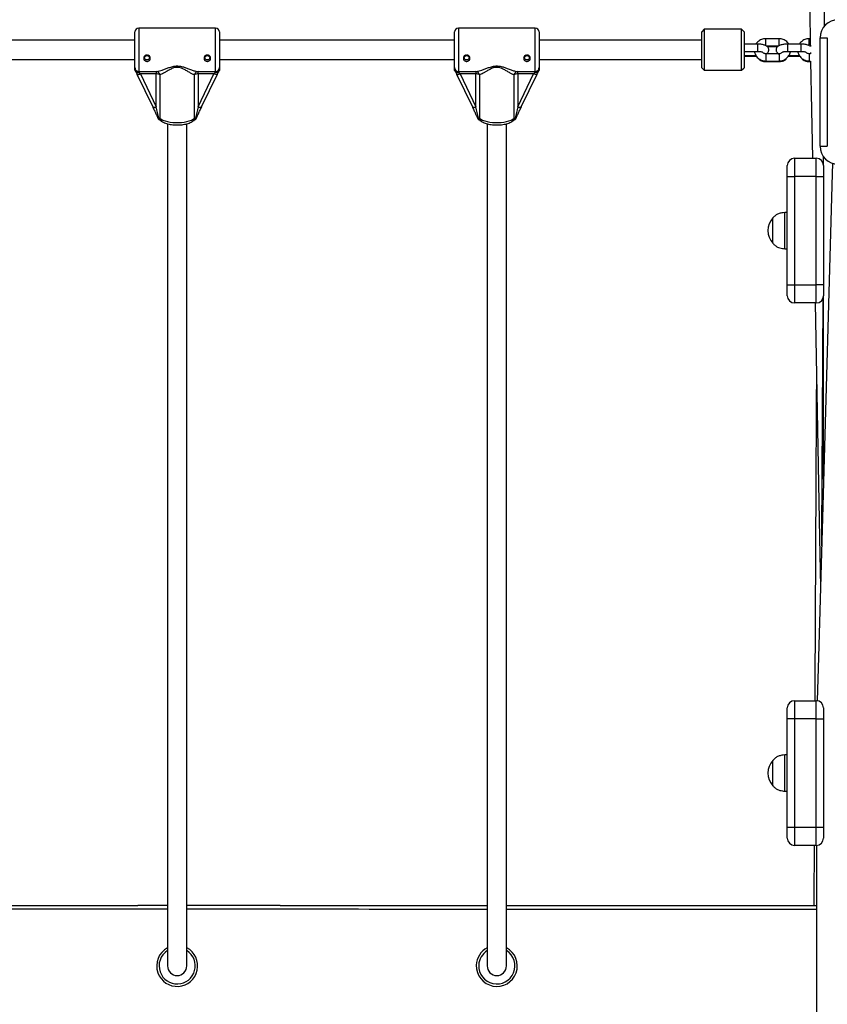
# Model space of a CAD drawing. Units: millimetres. Extents: x 2073 to 11817, y -1951 to 12504.
# Drawn here: x 6204 to 6874, y 9971 to 10788 of the extents above; entities that cross this region are included whole.
import ezdxf

# ---------------------------------------------------------------- set-up
doc = ezdxf.new("R2010")
doc.units = ezdxf.units.MM
doc.header["$LTSCALE"] = 50

msp = doc.modelspace()

# ---------------------------------------------------------------- linework, layer by layer
at = {"color": 7, "linetype": 'Continuous', "lineweight": 25}
for p, q in [((6299.7, 10748.02), (6299.7, 10777.62)), ((6366.5, 10780.82), (6302.9, 10780.82)), ((6369.7, 10777.62), (6369.7, 10748.02)), ((6564.7, 10748.02), (6564.7, 10777.62)), ((6631.5, 10780.82), (6567.9, 10780.82)), ((6634.7, 10777.62), (6634.7, 10748.02)), ((6771.7, 10779.82), (6769.7, 10777.82)), ((6769.7, 10758.37), (6769.7, 10777.82)), ((6802.7, 10779.82), (6771.7, 10779.82)), ((6771.7, 10779.82), (6771.7, 10757.78)), ((6804.7, 10777.82), (6802.7, 10779.82)), ((6802.7, 10757.78), (6802.7, 10779.82)), ((6804.7, 10777.82), (6804.7, 10758.37)), ((6299.7, 10770.82), (6104.7, 10770.82)), ((6564.7, 10770.82), (6369.7, 10770.82)), ((6769.7, 10770.82), (6634.7, 10770.82)), ((6815.7, 10767.54), (6804.7, 10767.54)), ((6833.7, 10772.05), (6822.7, 10772.05)), ((6851.7, 10767.54), (6840.7, 10767.54)), ((6859.52, 10772.05), (6858.7, 10772.05)), ((6867.7, 10682.82), (6867.7, 10772.82)), ((6867.7, 10772.82), (6873.7, 10772.82)), ((6873.7, 10772.82), (6873.7, 10682.82)), ((6769.7, 10747.82), (6769.7, 10758.37)), ((6804.7, 10761.54), (6815.7, 10761.54)), ((6804.7, 10758.37), (6804.7, 10747.82)), ((6804.7, 10758.04), (6814.55, 10758.04)), ((6833.7, 10759.53), (6822.7, 10759.53)), ((6823.18, 10766.05), (6833.21, 10766.05)), ((6823.79, 10765.62), (6832.61, 10765.62)), ((6840.7, 10761.54), (6851.7, 10761.54)), ((6841.85, 10758.04), (6850.55, 10758.04)), ((6859.76, 10759.53), (6858.7, 10759.53)), ((6859.18, 10766.05), (6859.64, 10766.05)), ((6859.74, 10760.57), (6859.76, 10759.53)), ((6104.7, 10754.82), (6299.7, 10754.82)), ((6369.7, 10754.82), (6564.7, 10754.82)), ((6634.7, 10754.82), (6769.7, 10754.82)), ((6771.7, 10757.78), (6771.7, 10745.82)), ((6802.7, 10745.82), (6802.7, 10757.78)), ((6804.7, 10757.61), (6814.55, 10757.61)), ((6822.7, 10753.53), (6833.7, 10753.53)), ((6822.7, 10753.09), (6833.7, 10753.09)), ((6841.85, 10757.61), (6850.55, 10757.61)), ((6858.7, 10753.53), (6859.87, 10753.53)), ((6858.7, 10753.09), (6859.88, 10753.09)), ((6299.7, 10746.04), (6299.7, 10748.02)), ((6301.31, 10742.73), (6314.45, 10715.42)), ((6302.9, 10744.82), (6317.33, 10744.82)), ((6302.9, 10744.82), (6302.9, 10744.08)), ((6317.33, 10742.87), (6304.2, 10742.87)), ((6304.2, 10742.87), (6317.33, 10715.55)), ((6317.33, 10744.82), (6317.33, 10742.87)), ((6317.33, 10715.55), (6317.33, 10742.87)), ((6320.23, 10742.15), (6320.23, 10706.02)), ((6349.16, 10706.02), (6349.16, 10742.15)), ((6352.06, 10744.82), (6366.5, 10744.82)), ((6352.06, 10742.87), (6352.06, 10744.82)), ((6365.2, 10742.87), (6352.06, 10742.87)), ((6352.06, 10742.87), (6352.06, 10715.55)), ((6352.06, 10715.55), (6365.2, 10742.87)), ((6354.94, 10715.42), (6368.08, 10742.73)), ((6366.5, 10744.08), (6366.5, 10744.82)), ((6369.7, 10748.02), (6369.7, 10746.04)), ((6564.7, 10746.04), (6564.7, 10748.02)), ((6566.31, 10742.73), (6579.45, 10715.42)), ((6567.9, 10744.82), (6582.33, 10744.82)), ((6567.9, 10744.82), (6567.9, 10744.08)), ((6582.33, 10742.87), (6569.2, 10742.87)), ((6569.2, 10742.87), (6582.33, 10715.55)), ((6582.33, 10744.82), (6582.33, 10742.87)), ((6582.33, 10715.55), (6582.33, 10742.87)), ((6585.23, 10742.15), (6585.23, 10706.02)), ((6614.16, 10706.02), (6614.16, 10742.15)), ((6617.06, 10744.82), (6631.5, 10744.82)), ((6617.06, 10742.87), (6617.06, 10744.82)), ((6630.2, 10742.87), (6617.06, 10742.87)), ((6617.06, 10742.87), (6617.06, 10715.55)), ((6617.06, 10715.55), (6630.2, 10742.87)), ((6619.94, 10715.42), (6633.08, 10742.73)), ((6631.5, 10744.08), (6631.5, 10744.82)), ((6634.7, 10748.02), (6634.7, 10746.04)), ((6769.7, 10747.82), (6771.7, 10745.82)), ((6771.7, 10745.82), (6802.7, 10745.82)), ((6802.7, 10745.82), (6804.7, 10747.82)), ((6318.62, 10706.13), (6318.62, 10706.13)), ((6326.7, 10701.46), (6326.7, 10002.82)), ((6342.7, 10002.82), (6342.7, 10701.47)), ((6350.77, 10706.13), (6350.77, 10706.13)), ((6583.62, 10706.13), (6583.62, 10706.13)), ((6591.7, 10701.46), (6591.7, 10002.82)), ((6607.7, 10002.82), (6607.7, 10701.47)), ((6615.77, 10706.13), (6615.77, 10706.13)), ((6867.7, 10682.82), (6873.7, 10682.82)), ((6846.52, 10672.82), (6846.52, 10657.82)), ((6846.52, 10672.82), (6864.52, 10672.82)), ((6864.52, 10657.82), (6864.52, 10672.82)), ((6870.52, 10666.82), (6870.52, 10674.06)), ((6840.52, 10657.82), (6840.52, 10666.82)), ((6870.52, 10666.82), (6870.44, 10650.89)), ((6870.52, 10666.82), (6870.52, 10657.82)), ((6840.52, 10657.82), (6846.52, 10657.82)), ((6840.52, 10567.82), (6840.52, 10657.82)), ((6864.52, 10657.82), (6846.52, 10657.82)), ((6846.52, 10657.82), (6846.52, 10567.82)), ((6864.52, 10567.82), (6864.52, 10657.82)), ((6864.52, 10657.82), (6870.52, 10657.82)), ((6870.52, 10657.82), (6870.52, 10567.82)), ((6840.52, 10627.82), (6838.52, 10627.82)), ((6838.52, 10612.82), (6838.52, 10627.82)), ((6828.52, 10612.82), (6828.52, 10623.32)), ((6828.52, 10602.32), (6828.52, 10623.32)), ((6828.52, 10602.32), (6828.52, 10612.82)), ((6838.52, 10597.82), (6838.52, 10612.82)), ((6838.52, 10597.82), (6840.52, 10597.82)), ((6840.52, 10558.82), (6840.52, 10567.82)), ((6840.52, 10567.82), (6846.52, 10567.82)), ((6846.52, 10567.82), (6846.52, 10552.82)), ((6846.52, 10567.82), (6864.52, 10567.82)), ((6864.52, 10552.82), (6864.52, 10567.82)), ((6870.52, 10567.82), (6864.52, 10567.82)), ((6870.52, 10567.82), (6870.52, 10558.82)), ((6870.52, 10406.53), (6870.52, 10558.82)), ((6864.52, 10552.82), (6846.52, 10552.82)), ((6846.52, 10222.82), (6846.52, 10207.82)), ((6846.52, 10222.82), (6864.52, 10222.82)), ((6864.52, 10207.82), (6864.52, 10222.82)), ((6840.52, 10207.82), (6840.52, 10216.82)), ((6870.52, 10216.82), (6870.52, 10207.82)), ((6840.52, 10117.82), (6840.52, 10207.82)), ((6846.52, 10207.82), (6840.52, 10207.82)), ((6846.52, 10207.82), (6846.52, 10117.82)), ((6864.52, 10207.82), (6846.52, 10207.82)), ((6864.52, 10117.82), (6864.52, 10207.82)), ((6864.52, 10207.82), (6870.52, 10207.82)), ((6870.52, 10207.82), (6870.52, 10117.82)), ((6828.52, 10162.82), (6828.52, 10173.32)), ((6828.52, 10152.32), (6828.52, 10173.32)), ((6840.52, 10177.82), (6838.52, 10177.82)), ((6838.52, 10162.82), (6838.52, 10177.82)), ((6828.52, 10152.32), (6828.52, 10162.82)), ((6838.52, 10147.82), (6838.52, 10162.82)), ((6838.52, 10147.82), (6840.52, 10147.82)), ((6840.52, 10117.82), (6846.52, 10117.82)), ((6840.52, 10108.82), (6840.52, 10117.82)), ((6846.52, 10117.82), (6864.52, 10117.82)), ((6846.52, 10117.82), (6846.52, 10102.82)), ((6864.52, 10117.82), (6870.52, 10117.82)), ((6864.52, 10102.82), (6864.52, 10117.82)), ((6870.52, 10117.82), (6870.52, 10108.82)), ((6864.52, 10102.82), (6846.52, 10102.82)), ((6326.7, 10052.82), (6302.08, 10052.82)), ((6607.7, 10052.82), (6864.7, 10052.82))]:
    msp.add_line(p, q, dxfattribs=at)
at = {"color": 8, "linetype": 'Continuous', "lineweight": 25}
for p, q in [((6302.9, 10780.82), (6302.9, 10744.82)), ((6366.5, 10744.82), (6366.5, 10780.82)), ((6567.9, 10780.82), (6567.9, 10744.82)), ((6631.5, 10744.82), (6631.5, 10780.82)), ((6815.7, 10767.54), (6815.7, 10761.54)), ((6822.7, 10766.16), (6822.7, 10772.05)), ((6833.7, 10766.16), (6833.7, 10772.05)), ((6840.7, 10767.54), (6840.7, 10761.54)), ((6851.7, 10767.54), (6851.7, 10761.54)), ((6858.7, 10766.16), (6858.7, 10772.05)), ((6822.7, 10759.53), (6822.7, 10753.53)), ((6833.7, 10759.53), (6833.7, 10753.53)), ((6858.7, 10759.53), (6858.7, 10753.53)), ((6822.7, 10753.53), (6822.7, 10753.09)), ((6833.7, 10753.53), (6833.7, 10753.09)), ((6858.7, 10753.53), (6858.7, 10753.09)), ((6368.07, 10742.93), (6368.12, 10743.16)), ((6633.07, 10742.9), (6633.12, 10743.12))]:
    msp.add_line(p, q, dxfattribs=at)
at = {"color": 7, "linetype": 'Continuous', "lineweight": 25, "flags": 128}
for points in [[(6859.87, 10753.53), (6860.62, 10712.96), (6861.37, 10672.82)], [(6314.45, 10715.42), (6314.47, 10715.39), (6314.52, 10715.32)], [(6354.94, 10715.42), (6354.93, 10715.39), (6354.88, 10715.32)], [(6579.45, 10715.42), (6579.47, 10715.39), (6579.52, 10715.32)], [(6619.94, 10715.42), (6619.93, 10715.39), (6619.88, 10715.32)], [(6320.23, 10706.02), (6321.42, 10705.2), (6322.91, 10704.46), (6324.66, 10703.82), (6326.65, 10703.28), (6328.81, 10702.87), (6331.11, 10702.6), (6333.49, 10702.45), (6335.9, 10702.45), (6338.28, 10702.6), (6340.58, 10702.87), (6342.74, 10703.28), (6344.73, 10703.82), (6346.48, 10704.46), (6347.97, 10705.2), (6349.16, 10706.02)], [(6585.23, 10706.02), (6586.42, 10705.2), (6587.91, 10704.46), (6589.66, 10703.82), (6591.65, 10703.28), (6593.81, 10702.87), (6596.11, 10702.6), (6598.49, 10702.45), (6600.9, 10702.45), (6603.28, 10702.6), (6605.58, 10702.87), (6607.74, 10703.28), (6609.73, 10703.82), (6611.48, 10704.46), (6612.97, 10705.2), (6614.16, 10706.02)], [(6878, 10668.6), (6877.76, 10660.07), (6869.6, 10374.59), (6867.95, 10316.79), (6866.3, 10258.99), (6865.29, 10222.66)], [(6869.96, 10556.37), (6868.98, 10360.6), (6868.94, 10351.32)], [(6863.6, 10552.82), (6867.22, 10357.93), (6867.97, 10317.38)], [(6862.7, 10102.82), (6862.47, 10057.95), (6862.45, 10052.82)]]:
    msp.add_lwpolyline(points, dxfattribs=at)
at = {"color": 8, "linetype": 'Continuous', "lineweight": 25, "flags": 128}
for points in [[(6301.31, 10742.73), (6301.33, 10742.7), (6301.49, 10742.54), (6301.76, 10742.43), (6302.13, 10742.39), (6302.57, 10742.42), (6303.08, 10742.51), (6303.62, 10742.66), (6304.2, 10742.87)], [(6368.08, 10742.73), (6368.07, 10742.7), (6367.9, 10742.54), (6367.63, 10742.43), (6367.26, 10742.39), (6366.82, 10742.42), (6366.32, 10742.51), (6365.77, 10742.66), (6365.2, 10742.87)], [(6566.31, 10742.73), (6566.33, 10742.7), (6566.49, 10742.54), (6566.76, 10742.43), (6567.13, 10742.39), (6567.57, 10742.42), (6568.08, 10742.51), (6568.62, 10742.66), (6569.2, 10742.87)], [(6633.08, 10742.73), (6633.07, 10742.7), (6632.9, 10742.54), (6632.63, 10742.43), (6632.26, 10742.39), (6631.82, 10742.42), (6631.32, 10742.51), (6630.77, 10742.66), (6630.2, 10742.87)]]:
    msp.add_lwpolyline(points, dxfattribs=at)
at = {"color": 7, "linetype": 'Continuous', "lineweight": 25}
for centre, radius, start, end in [((6882.7, 10772.82), 15, 90, 180), ((6302.9, 10777.62), 3.2, 90, 180), ((6366.5, 10777.62), 3.2, 0, 90), ((6567.9, 10777.62), 3.2, 90, 180), ((6631.5, 10777.62), 3.2, 0, 90), ((6302.9, 10748.02), 3.2, 179.99691, 269.99882), ((6317.23, 10741.8), 3.02, 6.63294, 88.04718), ((6317.65, 10737.92), 4.96, 58.61812, 93.60504), ((6352.16, 10741.8), 3.02, 91.95001, 173.37458), ((6351.74, 10737.92), 4.96, 86.39396, 121.38508), ((6366.5, 10748.02), 3.2, 270.00297, 359.99703), ((6567.9, 10748.02), 3.2, 180.00297, 269.99703), ((6582.23, 10741.8), 3.02, 6.62542, 88.04999), ((6582.65, 10737.92), 4.96, 58.61492, 93.60604), ((6617.16, 10741.8), 3.02, 91.95282, 173.36706), ((6616.74, 10737.92), 4.96, 86.39496, 121.38188), ((6631.5, 10748.02), 3.2, 270.00118, 0.00309), ((6321.58, 10707.35), 3.2, 202.4127, 250.9196), ((6318.7, 10704.02), 2.51, 52.53951, 72.46145), ((6347.81, 10707.35), 3.2, 289.0804, 337.5873), ((6350.69, 10704.02), 2.51, 107.53566, 127.47789), ((6586.58, 10707.35), 3.2, 202.4127, 250.9196), ((6583.7, 10704.02), 2.51, 52.52211, 72.46434), ((6612.81, 10707.35), 3.2, 289.0804, 337.5873), ((6615.69, 10704.02), 2.51, 107.53855, 127.46049), ((6882.7, 10682.82), 15, 180, 270), ((6846.52, 10666.82), 6, 90, 180), ((6864.52, 10666.82), 6, 0, 90), ((6840.3, 10612.82), 15.78, 138.29108, 221.70892), ((6846.52, 10558.82), 6, 180, 270), ((6864.52, 10558.82), 6, 270, 0), ((6846.52, 10216.82), 6, 90, 180), ((6864.52, 10216.82), 6, 0, 90), ((6840.3, 10162.82), 15.78, 138.29108, 221.70892), ((6846.52, 10108.82), 6, 180, 270), ((6864.52, 10108.82), 6, 270, 0), ((6334.7, 10002.82), 17, 118.07249, 199.66474), ((6334.7, 10002.82), 17, 199.66474, 61.92751), ((6334.7, 10002.82), 15, 122.23095, 199.66474), ((6334.7, 10002.82), 15, 199.66474, 57.76905), ((6599.7, 10002.82), 17, 177.74927, 61.92751), ((6599.7, 10002.82), 17, 118.07249, 177.74927), ((6599.7, 10002.82), 15, 177.74927, 57.76905), ((6599.7, 10002.82), 15, 122.23095, 177.74927), ((6334.7, 10002.82), 8, 180, 270), ((6334.7, 10002.82), 8, 270, 0), ((6599.7, 10002.82), 8, 180, 270), ((6599.7, 10002.82), 8, 270, 0)]:
    msp.add_arc(centre, radius, start, end, dxfattribs=at)
at = {"color": 8, "linetype": 'Continuous', "lineweight": 25}
for centre, radius, start, end in [((6315.68, 10718.34), 3.24, 248.89218, 300.6319), ((6353.71, 10718.34), 3.24, 239.36581, 291.11011), ((6580.68, 10718.34), 3.24, 248.88989, 300.63419), ((6618.71, 10718.34), 3.24, 239.3681, 291.10782), ((6317.58, 10710.5), 4.5, 283.38507, 294.63179), ((6321.47, 10706.13), 2.03, 171.84235, 241.86901), ((6322.67, 10705.94), 2.45, 178.27464, 229.37311), ((6346.71, 10705.95), 2.46, 310.65652, 1.63245), ((6347.92, 10706.13), 2.03, 298.12918, 8.17507), ((6352.44, 10712.35), 6.45, 247.07513, 254.91811), ((6582.59, 10710.49), 4.48, 283.3631, 294.64366), ((6586.47, 10706.13), 2.03, 171.84175, 241.85916), ((6587.68, 10705.94), 2.45, 178.2838, 229.37579), ((6611.71, 10705.94), 2.46, 310.65917, 1.64162), ((6612.92, 10706.13), 2.03, 298.12918, 8.17507), ((6617.43, 10712.32), 6.41, 247.04875, 254.9344)]:
    msp.add_arc(centre, radius, start, end, dxfattribs=at)
at = {"color": 7, "linetype": 'Continuous', "lineweight": 25}
for centre, major_axis, ratio, start_param, end_param in [((6304.2, 10741.62), (-2.76, 3.15), 0.201606, 4.938434, 5.41489), ((6365.2, 10741.62), (2.76, 3.15), 0.201606, 0.868296, 1.344751), ((6569.2, 10741.62), (-2.76, 3.15), 0.201606, 4.938434, 5.41489), ((6630.2, 10741.62), (2.76, 3.15), 0.201606, 0.868296, 1.344751), ((6317.33, 10714.31), (-3.19, 13.36), 0.021179, 4.075807, 4.800945), ((6352.06, 10714.31), (3.19, 13.36), 0.021179, 1.482241, 2.207378), ((6582.33, 10714.31), (-3.19, 13.36), 0.021179, 4.075807, 4.800945), ((6617.06, 10714.31), (3.19, 13.36), 0.021179, 1.482241, 2.207378)]:
    msp.add_ellipse(centre, major_axis=major_axis, ratio=ratio, start_param=start_param, end_param=end_param, dxfattribs=at)
for points, knots in [([(6876.44, 11851.54), (6876.44, 11851.33), (6876.37, 11838.21), (6876.24, 11811.29), (6876.04, 11771.22), (6875.84, 11731.12), (6875.64, 11692.32), (6875.46, 11654.81), (6875.27, 11618.6), (6875.1, 11583.68), (6874.93, 11550.05), (6874.77, 11517.72), (6874.62, 11486.68), (6874.47, 11457.1), (6874.33, 11428.97), (6874.19, 11402.26), (6874.07, 11376.8), (6873.95, 11353.73), (6873.85, 11332.91), (6873.75, 11314.23), (6873.66, 11296.14), (6873.57, 11278.32), (6873.48, 11260.48), (6873.28, 11220.25), (6872.98, 11160.4), (6872.59, 11080.66), (6872.21, 11005.5), (6871.84, 10931.98), (6871.48, 10860.25), (6871.23, 10810.25), (6871.1, 10784.17), (6871.09, 10782.14)], [0, 0, 0, 0, 0.000574, 0.036812, 0.075519, 0.113016, 0.149304, 0.184381, 0.218248, 0.250905, 0.282352, 0.31259, 0.341617, 0.369434, 0.395577, 0.420553, 0.444361, 0.467003, 0.485298, 0.502753, 0.519417, 0.536054, 0.552734, 0.569458, 0.648885, 0.720616, 0.793117, 0.859694, 0.926841, 0.9943, 1, 1, 1, 1]), ([(6851.81, 11802.82), (6852.04, 11790.62), (6852.51, 11765.08), (6853.23, 11726.62), (6853.95, 11687.87), (6854.64, 11650.41), (6855.31, 11614.25), (6855.96, 11579.37), (6856.58, 11545.79), (6857.18, 11513.51), (6857.76, 11482.51), (6858.31, 11452.97), (6858.83, 11424.87), (6859.33, 11398.21), (6859.79, 11372.78), (6860.23, 11349.74), (6860.59, 11328.95), (6861.03, 11310.3), (6861.03, 11292.23), (6860.8, 11274.43), (6860.64, 11256.62), (6860.23, 11216.44), (6859.64, 11156.67), (6858.81, 11077.03), (6858.18, 11001.97), (6857.04, 10928.55), (6857.83, 10856.92), (6858.97, 10802.55), (6859.53, 10772.08), (6859.64, 10765.62)], [0, 0, 0, 0, 0.035279, 0.073887, 0.111248, 0.147364, 0.182233, 0.215857, 0.248235, 0.279366, 0.309252, 0.337892, 0.364808, 0.390522, 0.415034, 0.438345, 0.457181, 0.475151, 0.492309, 0.509441, 0.526619, 0.543841, 0.625631, 0.699499, 0.774158, 0.842717, 0.911857, 0.981314, 1, 1, 1, 1]), ([(6822.7, 10772.05), (6822.34, 10772.04), (6821.39, 10772.01), (6819.9, 10771.69), (6818.28, 10771.05), (6816.8, 10770.13), (6815.55, 10768.94), (6814.78, 10768.05), (6814.54, 10767.54), (6814.54, 10767.54)], [0, 0, 0, 0, 0.110646, 0.288432, 0.46646, 0.644399, 0.822114, 0.99948, 1, 1, 1, 1]), ([(6823.18, 10759.53), (6823.25, 10759.56), (6823.58, 10759.73), (6824.1, 10760.19), (6824.71, 10760.93), (6825.11, 10761.83), (6825.25, 10762.85), (6825.08, 10763.85), (6824.67, 10764.71), (6824.1, 10765.41), (6823.4, 10765.96), (6822.53, 10766.44), (6821.44, 10766.84), (6820.09, 10767.17), (6818.56, 10767.4), (6817.07, 10767.52), (6816.11, 10767.53), (6815.7, 10767.54)], [0, 0, 0, 0, 0.016847, 0.081153, 0.142362, 0.2026, 0.262886, 0.326189, 0.38411, 0.440722, 0.500494, 0.569483, 0.656912, 0.748372, 0.842957, 0.932741, 1, 1, 1, 1]), ([(6840.7, 10767.54), (6840.41, 10767.53), (6839.6, 10767.53), (6838.26, 10767.44), (6836.74, 10767.25), (6835.3, 10766.94), (6834.07, 10766.54), (6833.07, 10766.02), (6832.28, 10765.4), (6831.68, 10764.65), (6831.28, 10763.75), (6831.14, 10762.73), (6831.31, 10761.74), (6831.73, 10760.87), (6832.3, 10760.18), (6832.8, 10759.75), (6833.13, 10759.57), (6833.21, 10759.53)], [0, 0, 0, 0, 0.045961, 0.13367, 0.222527, 0.314287, 0.412818, 0.49597, 0.560279, 0.621514, 0.681759, 0.742045, 0.805373, 0.863289, 0.91991, 0.979699, 1, 1, 1, 1]), ([(6841.84, 10767.54), (6841.81, 10767.59), (6841.53, 10768.15), (6840.73, 10769.06), (6839.47, 10770.21), (6837.99, 10771.11), (6836.37, 10771.73), (6834.91, 10772.01), (6834.02, 10772.04), (6833.7, 10772.05)], [0, 0, 0, 0, 0.018537, 0.194388, 0.370566, 0.547133, 0.724175, 0.901616, 1, 1, 1, 1]), ([(6858.7, 10772.05), (6858.34, 10772.04), (6857.39, 10772.01), (6855.9, 10771.69), (6854.28, 10771.05), (6852.8, 10770.13), (6851.55, 10768.94), (6850.78, 10768.05), (6850.54, 10767.54), (6850.54, 10767.54)], [0, 0, 0, 0, 0.110646, 0.288432, 0.46646, 0.644399, 0.822114, 0.99948, 1, 1, 1, 1]), ([(6859.56, 10765.8), (6859.52, 10765.84), (6859.22, 10766.09), (6858.52, 10766.43), (6857.44, 10766.85), (6856.09, 10767.17), (6854.56, 10767.4), (6853.07, 10767.52), (6852.11, 10767.53), (6851.7, 10767.54)], [0, 0, 0, 0, 0.0241298, 0.1589122, 0.3297202, 0.5084022, 0.6931892, 0.868598, 1, 1, 1, 1]), ([(6312.43, 10755.79), (6312.39, 10755.45), (6312.31, 10754.77), (6311.69, 10753.92), (6310.92, 10753.46), (6310.23, 10753.26), (6309.7, 10753.22), (6309.16, 10753.26), (6308.47, 10753.46), (6307.7, 10753.92), (6307.1, 10754.77), (6306.89, 10755.79), (6307.1, 10756.84), (6307.7, 10757.76), (6308.47, 10758.28), (6309.16, 10758.5), (6309.7, 10758.55), (6310.24, 10758.5), (6310.93, 10758.28), (6311.69, 10757.75), (6312.31, 10756.83), (6312.39, 10756.14), (6312.43, 10755.79)], [0, 0, 0, 0, 0.0638707, 0.1269385, 0.1887683, 0.2196371, 0.2500233, 0.2803391, 0.3112557, 0.3730401, 0.4361585, 0.5001584, 0.5639878, 0.6269717, 0.6887886, 0.7196843, 0.7500701, 0.780417, 0.8113687, 0.8731935, 0.936192, 1, 1, 1, 1]), ([(6311.7, 10756.14), (6311.67, 10756.35), (6311.64, 10756.7), (6311.4, 10757.15), (6311.12, 10757.5), (6310.77, 10757.77), (6310.29, 10758), (6309.7, 10758.11), (6309.1, 10758), (6308.63, 10757.78), (6308.27, 10757.5), (6307.99, 10757.15), (6307.76, 10756.7), (6307.66, 10756.14), (6307.76, 10755.6), (6307.99, 10755.18), (6308.27, 10754.87), (6308.62, 10754.63), (6309.1, 10754.44), (6309.7, 10754.35), (6310.29, 10754.44), (6310.77, 10754.63), (6311.12, 10754.87), (6311.4, 10755.18), (6311.64, 10755.59), (6311.67, 10755.93), (6311.7, 10756.14)], [0, 0, 0, 0, 0.05458, 0.087785, 0.124894, 0.162227, 0.19554, 0.249916, 0.304301, 0.337605, 0.374916, 0.412046, 0.445267, 0.499812, 0.55457, 0.587863, 0.625045, 0.662342, 0.695613, 0.749965, 0.804332, 0.837621, 0.874961, 0.912113, 0.945359, 1, 1, 1, 1]), ([(6362.43, 10755.79), (6362.39, 10755.45), (6362.31, 10754.77), (6361.69, 10753.92), (6360.92, 10753.46), (6360.23, 10753.26), (6359.7, 10753.22), (6359.16, 10753.26), (6358.47, 10753.46), (6357.7, 10753.92), (6357.1, 10754.77), (6356.89, 10755.79), (6357.1, 10756.84), (6357.7, 10757.76), (6358.47, 10758.28), (6359.16, 10758.5), (6359.7, 10758.55), (6360.24, 10758.5), (6360.93, 10758.28), (6361.69, 10757.75), (6362.31, 10756.83), (6362.39, 10756.14), (6362.43, 10755.79)], [0, 0, 0, 0, 0.0638681, 0.1269431, 0.1887728, 0.2196416, 0.2500143, 0.2803435, 0.3112601, 0.3730445, 0.4361628, 0.5001626, 0.563992, 0.6269831, 0.6887889, 0.7196846, 0.7500704, 0.7804172, 0.8113689, 0.8731936, 0.936192, 1, 1, 1, 1]), ([(6361.7, 10756.14), (6361.67, 10756.35), (6361.64, 10756.7), (6361.4, 10757.15), (6361.12, 10757.5), (6360.77, 10757.77), (6360.29, 10758), (6359.7, 10758.11), (6359.1, 10758), (6358.63, 10757.78), (6358.27, 10757.5), (6357.99, 10757.15), (6357.76, 10756.7), (6357.66, 10756.14), (6357.76, 10755.6), (6357.99, 10755.18), (6358.27, 10754.87), (6358.62, 10754.63), (6359.1, 10754.44), (6359.7, 10754.35), (6360.29, 10754.44), (6360.77, 10754.63), (6361.12, 10754.87), (6361.4, 10755.18), (6361.64, 10755.59), (6361.67, 10755.93), (6361.7, 10756.14)], [0, 0, 0, 0, 0.05458, 0.087785, 0.124882, 0.162229, 0.195525, 0.24992, 0.304304, 0.337591, 0.374916, 0.412047, 0.445267, 0.499813, 0.55457, 0.587862, 0.625044, 0.662342, 0.695613, 0.749964, 0.804331, 0.837636, 0.874961, 0.912113, 0.945359, 1, 1, 1, 1]), ([(6577.43, 10755.79), (6577.39, 10755.45), (6577.31, 10754.77), (6576.69, 10753.92), (6575.92, 10753.46), (6575.23, 10753.26), (6574.7, 10753.22), (6574.16, 10753.26), (6573.47, 10753.46), (6572.7, 10753.92), (6572.1, 10754.77), (6571.89, 10755.79), (6572.1, 10756.84), (6572.7, 10757.76), (6573.47, 10758.28), (6574.16, 10758.5), (6574.7, 10758.55), (6575.24, 10758.5), (6575.92, 10758.28), (6576.69, 10757.75), (6577.31, 10756.83), (6577.39, 10756.14), (6577.43, 10755.79)], [0, 0, 0, 0, 0.063868, 0.126936, 0.188765, 0.219647, 0.25002, 0.280336, 0.311265, 0.373049, 0.436168, 0.500167, 0.563999, 0.626983, 0.688789, 0.719685, 0.75007, 0.780417, 0.811369, 0.873194, 0.936192, 1, 1, 1, 1]), ([(6576.7, 10756.14), (6576.67, 10756.35), (6576.64, 10756.7), (6576.4, 10757.15), (6576.12, 10757.5), (6575.77, 10757.77), (6575.29, 10758), (6574.7, 10758.11), (6574.1, 10758), (6573.63, 10757.78), (6573.27, 10757.5), (6572.99, 10757.15), (6572.76, 10756.7), (6572.66, 10756.14), (6572.76, 10755.6), (6572.99, 10755.18), (6573.27, 10754.87), (6573.62, 10754.63), (6574.1, 10754.44), (6574.7, 10754.35), (6575.29, 10754.44), (6575.77, 10754.63), (6576.12, 10754.87), (6576.4, 10755.18), (6576.64, 10755.59), (6576.67, 10755.93), (6576.7, 10756.14)], [0, 0, 0, 0, 0.05458, 0.087794, 0.124891, 0.162239, 0.195535, 0.249912, 0.304315, 0.337603, 0.374914, 0.412045, 0.445274, 0.499816, 0.554574, 0.587867, 0.625049, 0.662347, 0.695618, 0.74997, 0.804338, 0.837627, 0.874952, 0.912104, 0.945359, 1, 1, 1, 1]), ([(6627.43, 10755.79), (6627.39, 10755.45), (6627.31, 10754.77), (6626.69, 10753.92), (6625.92, 10753.46), (6625.23, 10753.26), (6624.7, 10753.22), (6624.16, 10753.26), (6623.47, 10753.46), (6622.7, 10753.92), (6622.1, 10754.77), (6621.89, 10755.79), (6622.1, 10756.84), (6622.7, 10757.76), (6623.47, 10758.28), (6624.16, 10758.5), (6624.7, 10758.55), (6625.24, 10758.5), (6625.93, 10758.28), (6626.69, 10757.75), (6627.31, 10756.83), (6627.39, 10756.14), (6627.43, 10755.79)], [0, 0, 0, 0, 0.063868, 0.126935, 0.188764, 0.219633, 0.250019, 0.280334, 0.311263, 0.373036, 0.436161, 0.500161, 0.563992, 0.626976, 0.688781, 0.719689, 0.750075, 0.780421, 0.811373, 0.873197, 0.936195, 1, 1, 1, 1]), ([(6626.7, 10756.14), (6626.67, 10756.35), (6626.64, 10756.7), (6626.4, 10757.15), (6626.12, 10757.5), (6625.77, 10757.77), (6625.29, 10758), (6624.7, 10758.11), (6624.1, 10758), (6623.63, 10757.78), (6623.27, 10757.5), (6622.99, 10757.15), (6622.76, 10756.7), (6622.66, 10756.14), (6622.76, 10755.6), (6622.99, 10755.18), (6623.27, 10754.87), (6623.62, 10754.63), (6624.1, 10754.44), (6624.7, 10754.35), (6625.29, 10754.44), (6625.77, 10754.63), (6626.12, 10754.87), (6626.4, 10755.18), (6626.64, 10755.59), (6626.67, 10755.93), (6626.7, 10756.14)], [0, 0, 0, 0, 0.05458, 0.087794, 0.124892, 0.162239, 0.195536, 0.249912, 0.304297, 0.337602, 0.374913, 0.412044, 0.445273, 0.499815, 0.554573, 0.587866, 0.625049, 0.662347, 0.695618, 0.74997, 0.804338, 0.837626, 0.874952, 0.912104, 0.945358, 1, 1, 1, 1]), ([(6813.32, 10761.54), (6813.33, 10761.36), (6813.4, 10760.62), (6813.82, 10759.37), (6814.59, 10757.86), (6815.64, 10756.51), (6816.93, 10755.37), (6818.4, 10754.47), (6820.02, 10753.85), (6821.48, 10753.56), (6822.38, 10753.54), (6822.7, 10753.53)], [0, 0, 0, 0, 0.039895, 0.166456, 0.29301, 0.419681, 0.546577, 0.673787, 0.801294, 0.929114, 1, 1, 1, 1]), ([(6815.7, 10761.54), (6815.91, 10761.53), (6816.55, 10761.53), (6817.58, 10761.46), (6818.62, 10761.33), (6819.41, 10761.16), (6819.89, 10761.02), (6820.11, 10760.92), (6820.07, 10760.94), (6820.07, 10760.94)], [0, 0, 0, 0, 0.105047, 0.305824, 0.503498, 0.674237, 0.827924, 0.962396, 1, 1, 1, 1]), ([(6822.7, 10759.53), (6822.56, 10759.53), (6822.08, 10759.55), (6821.28, 10759.77), (6820.47, 10760.2), (6820.13, 10760.61), (6819.98, 10760.78)], [0, 0, 0, 0, 0.131235, 0.454652, 0.779838, 1, 1, 1, 1]), ([(6833.7, 10753.53), (6834.06, 10753.54), (6835, 10753.57), (6836.49, 10753.89), (6838.11, 10754.53), (6839.59, 10755.46), (6840.86, 10756.63), (6841.9, 10758.01), (6842.64, 10759.55), (6843.03, 10760.75), (6843.08, 10761.43), (6843.08, 10761.54)], [0, 0, 0, 0, 0.079744, 0.207903, 0.336231, 0.464501, 0.59262, 0.720477, 0.84802, 0.975224, 1, 1, 1, 1]), ([(6836.43, 10760.8), (6836.25, 10760.59), (6835.83, 10760.14), (6834.96, 10759.7), (6834.2, 10759.54), (6833.78, 10759.53), (6833.7, 10759.53)], [0, 0, 0, 0, 0.2803607, 0.6114019, 0.9167022, 1, 1, 1, 1]), ([(6836.32, 10760.94), (6836.32, 10760.94), (6836.29, 10760.92), (6836.49, 10761.02), (6836.94, 10761.15), (6837.67, 10761.31), (6838.63, 10761.44), (6839.68, 10761.52), (6840.39, 10761.53), (6840.7, 10761.54)], [0, 0, 0, 0, 0.0409619, 0.1675443, 0.3123592, 0.4777286, 0.6599215, 0.8532872, 1, 1, 1, 1]), ([(6849.32, 10761.54), (6849.33, 10761.36), (6849.4, 10760.62), (6849.82, 10759.37), (6850.59, 10757.86), (6851.64, 10756.51), (6852.93, 10755.37), (6854.4, 10754.47), (6856.02, 10753.85), (6857.48, 10753.56), (6858.38, 10753.54), (6858.7, 10753.53)], [0, 0, 0, 0, 0.039895, 0.166456, 0.29301, 0.419681, 0.546577, 0.673787, 0.801294, 0.929114, 1, 1, 1, 1]), ([(6851.7, 10761.54), (6851.91, 10761.53), (6852.55, 10761.53), (6853.58, 10761.46), (6854.62, 10761.33), (6855.41, 10761.16), (6855.89, 10761.02), (6856.11, 10760.92), (6856.07, 10760.94), (6856.07, 10760.94)], [0, 0, 0, 0, 0.105047, 0.305824, 0.503498, 0.674237, 0.827924, 0.962396, 1, 1, 1, 1]), ([(6858.7, 10759.53), (6858.56, 10759.53), (6858.08, 10759.55), (6857.28, 10759.77), (6856.46, 10760.21), (6856.11, 10760.63), (6855.96, 10760.8)], [0, 0, 0, 0, 0.1295803, 0.4489191, 0.7700048, 1, 1, 1, 1]), ([(6859.18, 10759.53), (6859.25, 10759.56), (6859.45, 10759.66), (6859.63, 10759.83), (6859.75, 10759.94)], [0, 0, 0, 0, 0.339623, 1, 1, 1, 1]), ([(6816.84, 10755.08), (6816.88, 10755.04), (6817.34, 10754.63), (6818.41, 10754.05), (6820.02, 10753.41), (6821.48, 10753.13), (6822.38, 10753.1), (6822.7, 10753.09)], [0, 0, 0, 0, 0.025387, 0.29882, 0.57289, 0.847633, 1, 1, 1, 1]), ([(6833.7, 10753.09), (6834.06, 10753.11), (6835, 10753.14), (6836.5, 10753.45), (6838.1, 10754.11), (6839.17, 10754.71), (6839.63, 10755.13), (6839.67, 10755.17)], [0, 0, 0, 0, 0.167578, 0.436895, 0.706568, 0.976118, 1, 1, 1, 1]), ([(6852.84, 10755.08), (6852.88, 10755.04), (6853.34, 10754.63), (6854.41, 10754.05), (6856.02, 10753.41), (6857.48, 10753.13), (6858.38, 10753.1), (6858.7, 10753.09)], [0, 0, 0, 0, 0.025387, 0.29882, 0.57289, 0.847633, 1, 1, 1, 1]), ([(6299.75, 10745.69), (6299.73, 10745.79), (6299.7, 10745.93), (6299.7, 10746.01), (6299.7, 10746.04)], [0, 0, 0, 0, 0.713247, 1, 1, 1, 1]), ([(6299.75, 10745.69), (6299.85, 10745.44), (6300.05, 10744.95), (6300.74, 10744.4), (6301.65, 10744.07), (6302.41, 10744.03), (6302.83, 10744.07), (6302.89, 10744.08), (6302.9, 10744.08)], [0, 0, 0, 0, 0.237472, 0.474963, 0.712919, 0.956955, 0.996669, 1, 1, 1, 1]), ([(6299.99, 10745.15), (6300.06, 10745.04), (6300.25, 10744.74), (6300.64, 10744.05), (6301.03, 10743.31), (6301.26, 10742.84), (6301.31, 10742.73)], [0, 0, 0, 0, 0.194806, 0.526895, 0.888607, 1, 1, 1, 1]), ([(6300.04, 10745.22), (6300.1, 10745.12), (6300.28, 10744.87), (6300.65, 10744.23), (6301.03, 10743.53), (6301.26, 10743.06), (6301.32, 10742.93)], [0, 0, 0, 0, 0.194496, 0.51705, 0.872682, 1, 1, 1, 1]), ([(6317.33, 10744.82), (6317.6, 10744.83), (6318.39, 10744.86), (6320.02, 10745.23), (6322.31, 10745.97), (6324.89, 10746.95), (6327.8, 10748.05), (6330.87, 10749.03), (6334.24, 10749.56), (6337.56, 10749.25), (6340.62, 10748.4), (6343.58, 10747.3), (6346.53, 10746.17), (6348.97, 10745.34), (6350.82, 10744.89), (6351.64, 10744.84), (6352.06, 10744.82)], [0, 0, 0, 0, 0.036142, 0.10946, 0.182904, 0.260707, 0.338489, 0.419138, 0.487542, 0.564362, 0.635801, 0.707534, 0.798061, 0.888492, 0.944278, 1, 1, 1, 1]), ([(6349.16, 10742.15), (6348.82, 10742.23), (6348.14, 10742.39), (6346.61, 10743.07), (6344.58, 10744.19), (6342.07, 10745.68), (6339.59, 10747.04), (6337.25, 10748), (6335.44, 10748.31), (6333.58, 10748.28), (6331.42, 10747.79), (6328.89, 10746.57), (6326.49, 10745.2), (6324.35, 10743.92), (6322.46, 10742.91), (6321.1, 10742.33), (6320.45, 10742.2), (6320.23, 10742.15)], [0, 0, 0, 0, 0.058298, 0.11666, 0.209691, 0.3028, 0.381947, 0.441812, 0.494343, 0.511248, 0.573516, 0.651243, 0.730207, 0.809217, 0.885726, 0.962108, 1, 1, 1, 1]), ([(6369.64, 10745.69), (6369.54, 10745.44), (6369.35, 10744.95), (6368.65, 10744.4), (6367.74, 10744.07), (6366.98, 10744.03), (6366.56, 10744.07), (6366.5, 10744.08), (6366.5, 10744.08)], [0, 0, 0, 0, 0.237445, 0.474928, 0.712877, 0.956957, 0.996669, 1, 1, 1, 1]), ([(6368.07, 10742.93), (6368.17, 10743.13), (6368.45, 10743.7), (6368.87, 10744.46), (6369.19, 10744.98), (6369.32, 10745.17), (6369.36, 10745.22)], [0, 0, 0, 0, 0.2073811, 0.590469, 0.9010429, 1, 1, 1, 1]), ([(6368.08, 10742.73), (6368.18, 10742.94), (6368.47, 10743.52), (6368.89, 10744.32), (6369.23, 10744.88), (6369.37, 10745.1), (6369.4, 10745.15)], [0, 0, 0, 0, 0.2070802, 0.5916138, 0.9100163, 1, 1, 1, 1]), ([(6369.7, 10746.04), (6369.69, 10745.97), (6369.69, 10745.88), (6369.65, 10745.73), (6369.64, 10745.69)], [0, 0, 0, 0, 0.71358, 1, 1, 1, 1]), ([(6564.75, 10745.69), (6564.73, 10745.79), (6564.7, 10745.93), (6564.7, 10746.01), (6564.7, 10746.04)], [0, 0, 0, 0, 0.71324, 1, 1, 1, 1]), ([(6564.75, 10745.69), (6564.85, 10745.44), (6565.05, 10744.95), (6565.74, 10744.4), (6566.65, 10744.07), (6567.41, 10744.03), (6567.83, 10744.07), (6567.89, 10744.08), (6567.9, 10744.08)], [0, 0, 0, 0, 0.237445, 0.474928, 0.712877, 0.956957, 0.996669, 1, 1, 1, 1]), ([(6564.99, 10745.15), (6565.06, 10745.04), (6565.25, 10744.74), (6565.64, 10744.05), (6566.03, 10743.31), (6566.26, 10742.84), (6566.31, 10742.73)], [0, 0, 0, 0, 0.194822, 0.526905, 0.88861, 1, 1, 1, 1]), ([(6565.03, 10745.21), (6565.09, 10745.11), (6565.27, 10744.84), (6565.65, 10744.2), (6566.03, 10743.49), (6566.26, 10743.02), (6566.32, 10742.9)], [0, 0, 0, 0, 0.1945518, 0.5187114, 0.8754465, 1, 1, 1, 1]), ([(6582.33, 10744.82), (6582.6, 10744.83), (6583.39, 10744.86), (6585.02, 10745.23), (6587.31, 10745.97), (6589.89, 10746.95), (6592.8, 10748.05), (6595.87, 10749.03), (6599.24, 10749.56), (6602.56, 10749.25), (6605.62, 10748.4), (6608.58, 10747.3), (6611.53, 10746.17), (6613.98, 10745.34), (6615.82, 10744.89), (6616.64, 10744.84), (6617.06, 10744.82)], [0, 0, 0, 0, 0.036142, 0.10946, 0.182904, 0.260703, 0.338485, 0.419134, 0.487543, 0.564363, 0.635797, 0.707531, 0.798062, 0.888492, 0.944275, 1, 1, 1, 1]), ([(6614.16, 10742.15), (6613.82, 10742.23), (6613.14, 10742.39), (6611.61, 10743.07), (6609.58, 10744.19), (6607.07, 10745.68), (6604.59, 10747.04), (6602.25, 10748), (6600.44, 10748.31), (6598.58, 10748.28), (6596.42, 10747.79), (6593.89, 10746.57), (6591.49, 10745.2), (6589.35, 10743.92), (6587.46, 10742.91), (6586.1, 10742.33), (6585.45, 10742.2), (6585.23, 10742.15)], [0, 0, 0, 0, 0.058296, 0.11666, 0.209688, 0.302801, 0.381944, 0.441814, 0.494345, 0.51125, 0.573512, 0.651239, 0.730203, 0.809217, 0.885723, 0.962107, 1, 1, 1, 1]), ([(6634.64, 10745.69), (6634.54, 10745.44), (6634.35, 10744.95), (6633.65, 10744.4), (6632.74, 10744.07), (6631.98, 10744.03), (6631.56, 10744.07), (6631.5, 10744.08), (6631.5, 10744.08)], [0, 0, 0, 0, 0.237472, 0.474963, 0.712919, 0.956955, 0.996669, 1, 1, 1, 1]), ([(6633.07, 10742.9), (6633.17, 10743.1), (6633.46, 10743.67), (6633.87, 10744.43), (6634.2, 10744.96), (6634.33, 10745.16), (6634.36, 10745.21)], [0, 0, 0, 0, 0.207349, 0.590682, 0.902588, 1, 1, 1, 1]), ([(6633.08, 10742.73), (6633.18, 10742.94), (6633.47, 10743.52), (6633.89, 10744.32), (6634.23, 10744.88), (6634.37, 10745.1), (6634.4, 10745.15)], [0, 0, 0, 0, 0.2070583, 0.5916246, 0.9100336, 1, 1, 1, 1]), ([(6634.7, 10746.04), (6634.69, 10745.97), (6634.69, 10745.88), (6634.65, 10745.73), (6634.64, 10745.69)], [0, 0, 0, 0, 0.713573, 1, 1, 1, 1]), ([(6314.51, 10715.32), (6315.02, 10714.24), (6316.01, 10712.16), (6317.39, 10709.08), (6318.23, 10707.06), (6318.62, 10706.13)], [0, 0, 0, 0, 0.36669, 0.707745, 1, 1, 1, 1]), ([(6350.77, 10706.13), (6351.16, 10707.06), (6352, 10709.08), (6353.38, 10712.16), (6354.37, 10714.24), (6354.88, 10715.32)], [0, 0, 0, 0, 0.292255, 0.633319, 1, 1, 1, 1]), ([(6579.51, 10715.32), (6580.02, 10714.24), (6581.01, 10712.16), (6582.39, 10709.08), (6583.23, 10707.06), (6583.62, 10706.13)], [0, 0, 0, 0, 0.366681, 0.707745, 1, 1, 1, 1]), ([(6615.77, 10706.13), (6616.16, 10707.06), (6617, 10709.08), (6618.38, 10712.16), (6619.37, 10714.24), (6619.88, 10715.32)], [0, 0, 0, 0, 0.292255, 0.63331, 1, 1, 1, 1]), ([(6320.53, 10704.33), (6320.64, 10704.29), (6320.89, 10704.2), (6321.08, 10704.08), (6321.08, 10704.09), (6321.08, 10704.09)], [0, 0, 0, 0, 0.3185719, 0.786443, 1, 1, 1, 1]), ([(6321.08, 10704.08), (6321.32, 10703.9), (6322, 10703.37), (6323.29, 10702.65), (6325, 10701.94), (6326.91, 10701.37), (6328.95, 10700.94), (6331.08, 10700.65), (6333.27, 10700.49), (6335.47, 10700.47), (6337.65, 10700.59), (6339.79, 10700.83), (6341.83, 10701.21), (6343.76, 10701.73), (6345.55, 10702.4), (6347.08, 10703.16), (6347.92, 10703.79), (6348.31, 10704.08)], [0, 0, 0, 0, 0.038682, 0.108064, 0.17967, 0.250625, 0.320125, 0.388522, 0.456249, 0.523676, 0.59109, 0.65872, 0.726871, 0.795963, 0.866554, 0.93937, 1, 1, 1, 1]), ([(6348.31, 10704.09), (6348.31, 10704.08), (6348.31, 10704.08), (6348.49, 10704.19), (6348.75, 10704.29), (6348.86, 10704.33)], [0, 0, 0, 0, 0.207894, 0.667152, 1, 1, 1, 1]), ([(6585.53, 10704.33), (6585.64, 10704.29), (6585.89, 10704.2), (6586.08, 10704.08), (6586.08, 10704.09), (6586.08, 10704.09)], [0, 0, 0, 0, 0.3185611, 0.7864539, 1, 1, 1, 1]), ([(6586.08, 10704.08), (6586.32, 10703.9), (6587, 10703.37), (6588.29, 10702.65), (6590, 10701.94), (6591.91, 10701.37), (6593.95, 10700.94), (6596.08, 10700.65), (6598.27, 10700.49), (6600.47, 10700.47), (6602.65, 10700.59), (6604.79, 10700.83), (6606.83, 10701.21), (6608.76, 10701.73), (6610.55, 10702.4), (6612.08, 10703.16), (6612.92, 10703.79), (6613.31, 10704.08)], [0, 0, 0, 0, 0.038686, 0.108064, 0.179675, 0.250624, 0.320123, 0.388521, 0.456254, 0.523674, 0.591095, 0.658719, 0.726876, 0.795962, 0.866559, 0.939375, 1, 1, 1, 1]), ([(6613.31, 10704.09), (6613.31, 10704.08), (6613.31, 10704.08), (6613.49, 10704.19), (6613.75, 10704.29), (6613.86, 10704.33)], [0, 0, 0, 0, 0.207897, 0.667208, 1, 1, 1, 1]), ([(6838.52, 10627.82), (6837.65, 10627.75), (6835.81, 10627.6), (6833.16, 10626.86), (6830.61, 10625.43), (6829.25, 10624.06), (6828.52, 10623.32)], [0, 0, 0, 0, 0.231913, 0.489906, 0.722377, 1, 1, 1, 1]), ([(6828.52, 10602.32), (6829.15, 10601.67), (6830.32, 10600.48), (6832.32, 10599.21), (6834.37, 10598.4), (6836.43, 10597.98), (6837.84, 10597.87), (6838.52, 10597.82)], [0, 0, 0, 0, 0.238999, 0.443193, 0.624611, 0.819847, 1, 1, 1, 1]), ([(6864.66, 10495.56), (6864.4, 10444.36), (6864.05, 10374.22), (6863.61, 10285.15), (6863.41, 10245.45), (6863.31, 10224.66), (6863.3, 10222.82)], [0, 0, 0, 0, 0.563191, 0.771447, 0.979702, 1, 1, 1, 1]), ([(6838.52, 10177.82), (6837.65, 10177.75), (6835.81, 10177.6), (6833.16, 10176.86), (6830.61, 10175.43), (6829.25, 10174.06), (6828.52, 10173.32)], [0, 0, 0, 0, 0.231911, 0.489906, 0.722371, 1, 1, 1, 1]), ([(6828.52, 10152.32), (6829.15, 10151.67), (6830.32, 10150.48), (6832.32, 10149.21), (6834.37, 10148.4), (6836.43, 10147.98), (6837.84, 10147.87), (6838.52, 10147.82)], [0, 0, 0, 0, 0.238998, 0.443196, 0.624613, 0.819848, 1, 1, 1, 1]), ([(6864.7, 10102.85), (6864.7, 10097.1), (6864.7, 10072.07), (6864.7, 10027.76), (6864.7, 9970.18), (6864.7, 9915.45), (6864.7, 9863.86), (6864.7, 9815.48), (6864.69, 9768), (6864.7, 9724.66), (6864.68, 9685.34), (6864.74, 9649.93), (6864.52, 9615.11), (6865.21, 9586.74), (6865.98, 9564.58), (6866.52, 9548.09), (6867.09, 9530.92), (6867.7, 9512.78), (6868.33, 9493.65), (6869.05, 9472.25), (6869.84, 9448.45), (6870.72, 9422.11), (6871.64, 9394.41), (6872.57, 9366.45), (6873.51, 9338.32), (6874.45, 9310.12), (6875.43, 9280.83), (6876.44, 9250.45), (6877.49, 9218.98), (6878.58, 9186.41), (6879.7, 9152.76), (6880.81, 9119.27), (6881.93, 9086.03), (6882.99, 9053.1), (6884.27, 9019.34), (6884.81, 8984.68), (6884.66, 8949.36), (6884.7, 8913.36), (6884.69, 8876.72), (6884.7, 8839.23), (6884.7, 8798.38), (6884.7, 8754.05), (6884.7, 8706.12), (6884.7, 8656.99), (6884.7, 8606.66), (6884.7, 8555.14), (6884.7, 8520.39), (6884.7, 8502.82)], [0, 0, 0, 0, 0.010791, 0.046925, 0.083053, 0.118729, 0.149523, 0.179755, 0.209424, 0.23853, 0.261005, 0.283133, 0.304913, 0.326264, 0.336327, 0.346472, 0.357198, 0.36854, 0.380497, 0.39307, 0.408679, 0.425143, 0.442462, 0.460636, 0.477586, 0.495217, 0.513531, 0.532526, 0.552203, 0.572562, 0.593602, 0.615324, 0.635367, 0.655956, 0.677093, 0.698696, 0.720927, 0.743295, 0.76619, 0.789613, 0.813565, 0.842767, 0.872717, 0.903415, 0.934862, 0.967057, 1, 1, 1, 1]), ([(6077.7, 10052.82), (6126.61, 10052.82), (6192.6, 10052.82), (6267.39, 10052.82), (6293.26, 10052.82), (6302.07, 10052.82)], [0, 0, 0, 0, 0.653985, 0.882211, 1, 1, 1, 1]), ([(6420.17, 10052.82), (6410.79, 10052.82), (6387.31, 10052.82), (6361.48, 10052.82), (6345.04, 10052.82), (6342.7, 10052.82)], [0, 0, 0, 0, 0.363318, 0.909327, 1, 1, 1, 1]), ([(6420.16, 10052.82), (6423.2, 10052.82), (6443.31, 10052.82), (6500.49, 10052.82), (6554.63, 10052.82), (6591.7, 10052.82)], [0, 0, 0, 0, 0.0531221, 0.3517525, 1, 1, 1, 1])]:
    msp.add_open_spline(points, degree=3, knots=knots, dxfattribs=at)
at = {"color": 8, "linetype": 'Continuous', "lineweight": 25}
for points, knots in [([(6326.7, 10049.85), (6292.33, 10049.87), (6209.9, 10049.92), (6126.9, 10049.98), (6078.27, 10050.01), (6077.7, 10050.01)], [0, 0, 0, 0, 0.414016, 0.993044, 1, 1, 1, 1]), ([(6591.7, 10049.69), (6565.13, 10049.71), (6490.49, 10049.75), (6407.49, 10049.8), (6351.06, 10049.84), (6342.7, 10049.84)], [0, 0, 0, 0, 0.320026, 0.899204, 1, 1, 1, 1]), ([(6864.7, 10049.54), (6843.28, 10049.55), (6773.79, 10049.59), (6688.13, 10049.64), (6623.87, 10049.67), (6607.7, 10049.68)], [0, 0, 0, 0, 0.249946, 0.811144, 1, 1, 1, 1])]:
    msp.add_open_spline(points, degree=3, knots=knots, dxfattribs=at)

doc.saveas('drawing.dxf')
